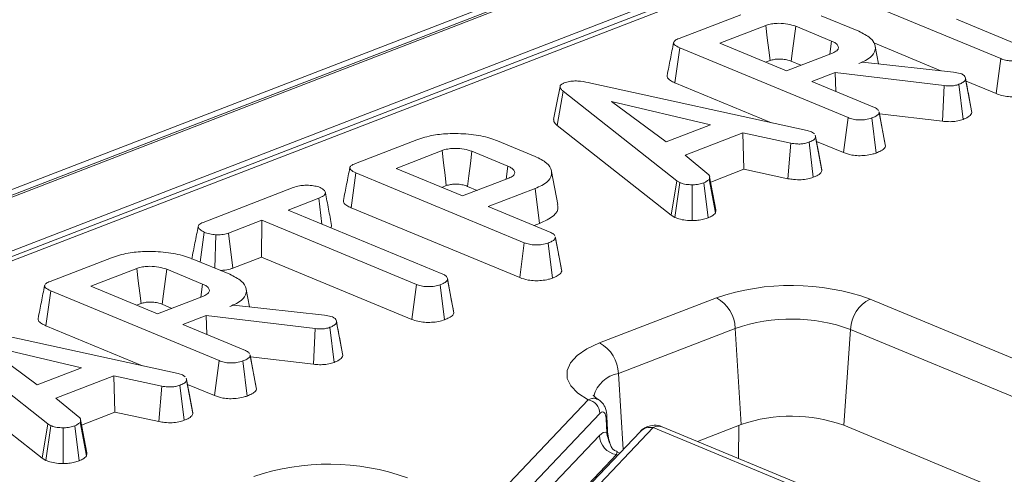
# Model space of a CAD drawing. Units: millimetres. Extents: x -494 to 5585, y -16 to 1848.
# Drawn here: x 1630 to 1669, y 793 to 811 of the extents above; entities that cross this region are included whole.
import ezdxf

# ---------------------------------------------------------------- set-up
doc = ezdxf.new("R2010")
doc.units = ezdxf.units.MM
doc.header["$LTSCALE"] = 5

msp = doc.modelspace()

# ---------------------------------------------------------------- linework, layer by layer
at = {"color": 7, "linetype": 'Continuous', "lineweight": 15}
for p, q in [((1764.381, 856.088), (1509.421, 757.523)), ((1764.901, 856.065), (1509.941, 757.5)), ((1510.041, 757.459), (1765, 856.023)), ((1765.992, 854.301), (1511.9, 756.072)), ((1715.073, 834.381), (1564.939, 776.34)), ((1715.463, 834.363), (1565.329, 776.322)), ((1669.1, 809.354), (1662.457, 812.11)), ((1656.433, 810.15), (1658.856, 811.086)), ((1662.029, 811.045), (1663.509, 810.431)), ((1667.363, 810.907), (1670.141, 809.754)), ((1659.848, 810.66), (1658.031, 809.958)), ((1662.438, 810.043), (1661.024, 810.63)), ((1662.368, 809.53), (1662.438, 810.043)), ((1664.074, 809.984), (1666.739, 808.878)), ((1656.267, 808.403), (1656.454, 809.781)), ((1663.086, 807.029), (1656.454, 809.781)), ((1658.031, 809.958), (1660.657, 808.869)), ((1664.289, 809.147), (1664.159, 809.833)), ((1659.838, 809.209), (1660.014, 809.277)), ((1660.657, 808.869), (1662.473, 809.571)), ((1660.842, 809.249), (1661.227, 809.09)), ((1663.511, 809.163), (1663.651, 809.217)), ((1663.651, 809.217), (1667.242, 808.823)), ((1668.917, 807.974), (1669.1, 809.354)), ((1662.576, 808.802), (1661.666, 808.45)), ((1666.872, 808.29), (1662.576, 808.802)), ((1662.61, 808.058), (1662.576, 808.802)), ((1667.242, 808.823), (1667.376, 808.796)), ((1661.666, 808.45), (1664.127, 807.429)), ((1667.376, 808.796), (1667.563, 808.748)), ((1667.964, 807.236), (1667.716, 808.549)), ((1667.734, 808.465), (1668.917, 807.974)), ((1651.626, 806.721), (1651.858, 808.072)), ((1656.342, 804.537), (1651.858, 808.072)), ((1652.951, 808.391), (1661.472, 806.515)), ((1656.267, 808.403), (1660.076, 806.822)), ((1666.807, 806.883), (1666.872, 808.29)), ((1667.622, 806.958), (1667.454, 808.341)), ((1657.665, 806.742), (1653.767, 807.662)), ((1653.767, 807.662), (1655.927, 806.07)), ((1664.302, 807.255), (1664.312, 807.218)), ((1664.43, 806.599), (1664.307, 807.258)), ((1667.964, 807.236), (1667.953, 807.291)), ((1662.903, 805.649), (1663.086, 807.029)), ((1664.193, 805.632), (1664.023, 807.014)), ((1664.56, 805.903), (1664.312, 807.218)), ((1664.321, 807.179), (1666.807, 806.883)), ((1651.626, 806.721), (1656.119, 803.177)), ((1655.927, 806.07), (1657.665, 806.742)), ((1661.472, 806.515), (1661.645, 806.467)), ((1643.679, 805.219), (1646.102, 806.155)), ((1649.275, 806.114), (1650.754, 805.5)), ((1658.936, 806.424), (1656.663, 805.545)), ((1660.828, 806.022), (1658.936, 806.424)), ((1658.976, 804.991), (1658.936, 806.424)), ((1661.645, 806.467), (1661.758, 806.392)), ((1661.806, 806.285), (1661.797, 806.329)), ((1662.055, 804.945), (1661.807, 806.26)), ((1661.843, 806.089), (1662.903, 805.649)), ((1647.093, 805.73), (1645.277, 805.028)), ((1649.683, 805.112), (1648.27, 805.699)), ((1660.72, 804.621), (1660.828, 806.022)), ((1661.715, 804.674), (1661.548, 806.057)), ((1664.56, 805.903), (1664.547, 805.958)), ((1656.663, 805.545), (1657.599, 804.773)), ((1645.277, 805.028), (1647.902, 803.938)), ((1649.613, 804.6), (1649.683, 805.112)), ((1657.674, 804.488), (1658.976, 804.991)), ((1658.976, 804.991), (1660.72, 804.621)), ((1643.512, 803.472), (1643.7, 804.85)), ((1650.332, 802.098), (1643.7, 804.85)), ((1647.902, 803.938), (1649.718, 804.64)), ((1651.651, 803.601), (1651.405, 804.903)), ((1656.119, 803.177), (1656.342, 804.537)), ((1656.464, 804.464), (1656.342, 804.537)), ((1657.862, 803.27), (1657.619, 804.601)), ((1657.881, 803.394), (1657.634, 804.7)), ((1637.675, 802.898), (1641.22, 804.268)), ((1647.084, 804.278), (1647.259, 804.346)), ((1648.088, 804.319), (1648.473, 804.159)), ((1650.759, 804.233), (1648.912, 803.519)), ((1650.932, 802.853), (1650.759, 804.233)), ((1656.267, 803.089), (1656.464, 804.464)), ((1656.942, 802.972), (1656.943, 804.382)), ((1657.58, 803.075), (1657.4, 804.454)), ((1642.231, 803.85), (1641.028, 803.385)), ((1642.359, 802.832), (1642.231, 803.85)), ((1641.028, 803.385), (1647.125, 800.855)), ((1643.512, 803.472), (1650.149, 800.719)), ((1648.912, 803.519), (1651.373, 802.498)), ((1639.99, 802.983), (1638.683, 802.478)), ((1639.98, 801.532), (1639.99, 802.983)), ((1646.087, 800.453), (1639.99, 802.983)), ((1656.119, 803.177), (1656.267, 803.089)), ((1642.726, 802.68), (1642.733, 802.775)), ((1650.718, 802.77), (1650.932, 802.853)), ((1637.561, 801.334), (1637.721, 802.511)), ((1638.145, 801.091), (1638.18, 802.406)), ((1638.849, 801.095), (1638.683, 802.478)), ((1651.548, 802.325), (1651.558, 802.288)), ((1651.676, 801.668), (1651.552, 802.327)), ((1651.805, 800.973), (1651.558, 802.288)), ((1650.149, 800.719), (1650.332, 802.098)), ((1651.439, 800.701), (1651.269, 802.084)), ((1631.651, 800.569), (1634.074, 801.506)), ((1637.247, 801.464), (1638.727, 800.85)), ((1638.849, 801.095), (1639.98, 801.532)), ((1639.98, 801.532), (1645.904, 799.074)), ((1635.066, 801.08), (1633.25, 800.378)), ((1637.656, 800.463), (1636.242, 801.049)), ((1647.454, 799.871), (1647.301, 800.69)), ((1651.805, 800.973), (1651.793, 801.027)), ((1633.25, 800.378), (1635.875, 799.288)), ((1637.586, 799.95), (1637.656, 800.463)), ((1645.904, 799.074), (1646.087, 800.453)), ((1647.189, 799.059), (1647.019, 800.441)), ((1647.554, 799.329), (1647.306, 800.644)), ((1631.485, 798.823), (1631.672, 800.2)), ((1638.304, 797.449), (1631.672, 800.2)), ((1635.875, 799.288), (1637.691, 799.991)), ((1639.507, 799.567), (1639.377, 800.253)), ((1653.297, 798.143), (1657.904, 799.924)), ((1635.056, 799.628), (1635.232, 799.696)), ((1636.06, 799.669), (1636.445, 799.509)), ((1638.729, 799.583), (1638.869, 799.637)), ((1638.869, 799.637), (1642.46, 799.242)), ((1663.952, 799.872), (1674.305, 795.576)), ((1637.794, 799.221), (1636.884, 798.87)), ((1642.09, 798.71), (1637.794, 799.221)), ((1637.828, 798.478), (1637.794, 799.221)), ((1642.46, 799.242), (1642.594, 799.216)), ((1642.594, 799.216), (1642.781, 799.168)), ((1647.554, 799.329), (1647.546, 799.389)), ((1628.169, 798.811), (1636.69, 796.935)), ((1631.485, 798.823), (1635.294, 797.242)), ((1636.884, 798.87), (1639.345, 797.848)), ((1642.84, 797.377), (1642.672, 798.76)), ((1643.182, 797.655), (1642.934, 798.969)), ((1658.645, 798.719), (1654.038, 796.938)), ((1658.645, 798.719), (1658.877, 794.933)), ((1631.56, 794.956), (1627.076, 798.492)), ((1642.025, 797.303), (1642.09, 798.71)), ((1663.183, 798.68), (1662.917, 794.898)), ((1673.653, 794.336), (1663.183, 798.68)), ((1632.883, 797.161), (1628.985, 798.082)), ((1628.985, 798.082), (1631.145, 796.489)), ((1639.52, 797.675), (1639.53, 797.638)), ((1639.648, 797.018), (1639.525, 797.677)), ((1639.778, 796.323), (1639.53, 797.638)), ((1639.539, 797.599), (1642.025, 797.303)), ((1643.182, 797.655), (1643.171, 797.711)), ((1638.121, 796.069), (1638.304, 797.449)), ((1639.411, 796.052), (1639.241, 797.434)), ((1626.844, 797.14), (1631.338, 793.597)), ((1631.145, 796.489), (1632.883, 797.161)), ((1634.154, 796.843), (1631.881, 795.964)), ((1636.046, 796.441), (1634.154, 796.843)), ((1634.194, 795.411), (1634.154, 796.843)), ((1636.69, 796.935), (1636.863, 796.886)), ((1636.863, 796.886), (1636.976, 796.812)), ((1654.038, 796.938), (1654.221, 793.94)), ((1635.938, 795.041), (1636.046, 796.441)), ((1636.933, 795.094), (1636.766, 796.477)), ((1637.024, 796.705), (1637.015, 796.749)), ((1637.273, 795.364), (1637.025, 796.68)), ((1637.061, 796.509), (1638.121, 796.069)), ((1639.778, 796.323), (1639.765, 796.377)), ((1631.881, 795.964), (1632.818, 795.192)), ((1648.738, 791.576), (1652.844, 795.896)), ((1632.892, 794.907), (1634.194, 795.411)), ((1634.194, 795.411), (1635.938, 795.041)), ((1653.31, 795.365), (1649.204, 791.045)), ((1653.611, 794.71), (1653.589, 795.242)), ((1631.338, 793.597), (1631.56, 794.956)), ((1631.485, 793.509), (1631.682, 794.883)), ((1631.682, 794.883), (1631.56, 794.956)), ((1632.798, 793.495), (1632.618, 794.873)), ((1633.08, 793.69), (1632.837, 795.02)), ((1633.099, 793.814), (1632.852, 795.12)), ((1653.578, 794.616), (1653.556, 795.148)), ((1668.784, 789.437), (1655.758, 794.842)), ((1658.877, 794.933), (1657.149, 794.265)), ((1658.778, 794.894), (1658.774, 793.59)), ((1757.108, 755.814), (1662.917, 794.898)), ((1632.16, 793.392), (1632.161, 794.802)), ((1648.964, 789.945), (1653.293, 794.499)), ((1654.892, 794.646), (1650.801, 790.342)), ((1655.413, 794.808), (1651.321, 790.504)), ((1668.439, 789.403), (1655.413, 794.808)), ((1653.958, 793.741), (1649.464, 789.013)), ((1654.011, 793.719), (1653.958, 793.741)), ((1654.092, 793.804), (1653.983, 793.849)), ((1631.338, 793.597), (1631.485, 793.509))]:
    msp.add_line(p, q, dxfattribs=at)
at = {"color": 7, "linetype": 'Continuous', "lineweight": 15, "flags": 128}
for points in [[(1660.014, 809.277), (1659.964, 809.69), (1659.906, 810.175), (1659.848, 810.66)], [(1660.842, 809.249), (1660.896, 809.662), (1660.96, 810.146), (1661.024, 810.63)], [(1651.741, 808.257), (1651.613, 807.605), (1651.485, 806.954)], [(1662.042, 805.034), (1661.92, 805.681), (1661.806, 806.283)], [(1647.259, 804.346), (1647.21, 804.759), (1647.152, 805.244), (1647.093, 805.73)], [(1648.088, 804.319), (1648.142, 804.731), (1648.206, 805.215), (1648.27, 805.699)], [(1635.232, 799.696), (1635.182, 800.11), (1635.124, 800.595), (1635.066, 801.08)], [(1636.06, 799.669), (1636.114, 800.081), (1636.178, 800.565), (1636.242, 801.049)], [(1652.844, 795.896), (1652.444, 796.159), (1652.168, 796.447), (1652.023, 796.749), (1652.016, 797.057), (1652.146, 797.359), (1652.409, 797.647), (1652.797, 797.911), (1653.297, 798.143)], [(1637.26, 795.453), (1637.138, 796.101), (1637.024, 796.703)]]:
    msp.add_lwpolyline(points, dxfattribs=at)
at = {"color": 7, "linetype": 'Continuous', "lineweight": 15}
for centre, radius, start, end in [((1660.853, 791.267), 9.146, 70.1975, 108.8095), ((1657.218, 798.672), 1.428, 1.896, 61.2774), ((1664.591, 798.616), 1.409, 116.9709, 177.4097), ((1660.858, 792.223), 6.863, 70.1975, 108.8095), ((1652.611, 796.891), 1.428, 1.896, 61.2774), ((1654.255, 795.728), 1.23, 100.1577, 164.9301), ((1652.755, 795.348), 0.556, 1.8171, 80.7225), ((1653.445, 795.239), 0.144, 320.934, 0.9268), ((1660.847, 789.148), 6.11, 70.1975, 108.8095), ((1654.086, 794.525), 0.794, 181.8171, 260.7225), ((1653.466, 794.707), 0.144, 321.0082, 1.2791), ((1655.306, 794.234), 0.584, 79.5398, 135.1308), ((1642.627, 784.221), 9.146, 70.1975, 108.8095)]:
    msp.add_arc(centre, radius, start, end, dxfattribs=at)
for centre, major_axis, ratio, start_param, end_param in [((1655.409, 793.827), (0.321, 1.025), 0.553201, 6.233465, 6.792811), ((1653.288, 793.19), (0.266, 1.432), 0.343696, 6.231733, 6.769466), ((1653.956, 793.087), (0.027, 0.762), 0.051731, 6.263801, 6.823146)]:
    msp.add_ellipse(centre, major_axis=major_axis, ratio=ratio, start_param=start_param, end_param=end_param, dxfattribs=at)
for points, knots in [([(1661.024, 810.63), (1660.926, 810.663), (1660.735, 810.729), (1660.398, 810.753), (1660.118, 810.735), (1659.95, 810.697), (1659.869, 810.668), (1659.848, 810.66)], [0, 0, 0, 0, 0.291765, 0.564289, 0.749724, 0.934852, 1, 1, 1, 1]), ([(1663.509, 810.431), (1663.676, 810.346), (1664.013, 810.178), (1664.192, 809.859), (1664.147, 809.547), (1663.862, 809.311), (1663.605, 809.203), (1663.511, 809.163)], [0, 0, 0, 0, 0.226686, 0.454936, 0.678509, 0.883956, 1, 1, 1, 1]), ([(1656.214, 809.986), (1656.171, 809.77), (1656.086, 809.338), (1656.002, 808.908), (1655.959, 808.693)], [0, 0, 0, 0, 0.499992, 1, 1, 1, 1]), ([(1656.454, 809.781), (1656.373, 809.819), (1656.256, 809.875), (1656.202, 809.968), (1656.232, 810.04), (1656.318, 810.101), (1656.4, 810.135), (1656.433, 810.15)], [0, 0, 0, 0, 0.351612, 0.506289, 0.662049, 0.860302, 1, 1, 1, 1]), ([(1662.473, 809.571), (1662.537, 809.602), (1662.665, 809.663), (1662.724, 809.78), (1662.687, 809.891), (1662.582, 809.979), (1662.481, 810.024), (1662.438, 810.043)], [0, 0, 0, 0, 0.226258, 0.454879, 0.656144, 0.854362, 1, 1, 1, 1]), ([(1660.014, 809.277), (1660.067, 809.294), (1660.162, 809.325), (1660.363, 809.341), (1660.572, 809.329), (1660.738, 809.29), (1660.817, 809.259), (1660.842, 809.249)], [0, 0, 0, 0, 0.218268, 0.394753, 0.646996, 0.885075, 1, 1, 1, 1]), ([(1670.037, 809.339), (1669.969, 809.318), (1669.831, 809.275), (1669.594, 809.256), (1669.369, 809.272), (1669.212, 809.31), (1669.128, 809.343), (1669.1, 809.354)], [0, 0, 0, 0, 0.246032, 0.494852, 0.662323, 0.889584, 1, 1, 1, 1]), ([(1651.901, 808.398), (1651.97, 808.419), (1652.095, 808.459), (1652.329, 808.477), (1652.622, 808.461), (1652.818, 808.419), (1652.951, 808.391)], [0, 0, 0, 0, 0.229184, 0.41947, 0.609696, 1, 1, 1, 1]), ([(1655.962, 808.694), (1655.961, 808.662), (1655.96, 808.591), (1656.078, 808.489), (1656.205, 808.431), (1656.267, 808.403)], [0, 0, 0, 0, 0.285557, 0.655804, 1, 1, 1, 1]), ([(1667.716, 808.549), (1667.708, 808.526), (1667.689, 808.47), (1667.591, 808.398), (1667.495, 808.358), (1667.454, 808.341)], [0, 0, 0, 0, 0.298553, 0.704459, 1, 1, 1, 1]), ([(1667.563, 808.748), (1667.599, 808.728), (1667.668, 808.689), (1667.707, 808.618), (1667.713, 808.573), (1667.716, 808.549)], [0, 0, 0, 0, 0.349369, 0.669798, 1, 1, 1, 1]), ([(1667.956, 807.291), (1667.919, 807.488), (1667.841, 807.892), (1667.755, 808.354), (1667.71, 808.591)], [0, 0, 0, 0, 0.487159, 1, 1, 1, 1]), ([(1651.858, 808.072), (1651.827, 808.101), (1651.764, 808.16), (1651.729, 808.246), (1651.764, 808.323), (1651.836, 808.369), (1651.888, 808.392), (1651.901, 808.398)], [0, 0, 0, 0, 0.2699277, 0.5421936, 0.7364882, 0.9314971, 1, 1, 1, 1]), ([(1667.454, 808.341), (1667.398, 808.322), (1667.3, 808.29), (1667.09, 808.272), (1666.954, 808.283), (1666.872, 808.29)], [0, 0, 0, 0, 0.344391, 0.602302, 1, 1, 1, 1]), ([(1668.917, 807.974), (1668.991, 807.947), (1669.134, 807.895), (1669.407, 807.851), (1669.689, 807.85), (1669.972, 807.882), (1670.126, 807.931), (1670.207, 807.957)], [0, 0, 0, 0, 0.206266, 0.39939, 0.593645, 0.785393, 1, 1, 1, 1]), ([(1664.127, 807.429), (1664.158, 807.415), (1664.235, 807.379), (1664.268, 807.333), (1664.288, 807.306)], [0, 0, 0, 0, 0.4017367, 1, 1, 1, 1]), ([(1651.491, 806.954), (1651.49, 806.927), (1651.488, 806.846), (1651.571, 806.771), (1651.626, 806.721)], [0, 0, 0, 0, 0.333449, 1, 1, 1, 1]), ([(1664.023, 807.014), (1663.946, 806.991), (1663.811, 806.95), (1663.583, 806.933), (1663.374, 806.944), (1663.209, 806.981), (1663.12, 807.016), (1663.086, 807.029)], [0, 0, 0, 0, 0.274247, 0.479167, 0.643964, 0.867555, 1, 1, 1, 1]), ([(1664.312, 807.218), (1664.304, 807.199), (1664.285, 807.15), (1664.179, 807.08), (1664.076, 807.037), (1664.023, 807.014)], [0, 0, 0, 0, 0.247869, 0.614945, 1, 1, 1, 1]), ([(1666.807, 806.883), (1666.886, 806.877), (1667.045, 806.864), (1667.296, 806.873), (1667.489, 806.913), (1667.588, 806.946), (1667.622, 806.958)], [0, 0, 0, 0, 0.273409, 0.555651, 0.844108, 1, 1, 1, 1]), ([(1667.622, 806.958), (1667.674, 806.98), (1667.805, 807.034), (1667.929, 807.131), (1667.954, 807.206), (1667.964, 807.236)], [0, 0, 0, 0, 0.286856, 0.716868, 1, 1, 1, 1]), ([(1664.552, 805.958), (1664.516, 806.146), (1664.477, 806.346), (1664.433, 806.583), (1664.43, 806.599)], [0, 0, 0, 0, 0.935068, 1, 1, 1, 1]), ([(1646.102, 806.155), (1646.308, 806.223), (1646.69, 806.348), (1647.459, 806.416), (1648.241, 806.382), (1648.882, 806.263), (1649.177, 806.151), (1649.275, 806.114)], [0, 0, 0, 0, 0.225075, 0.416808, 0.654264, 0.886504, 1, 1, 1, 1]), ([(1661.807, 806.26), (1661.791, 806.224), (1661.757, 806.152), (1661.628, 806.091), (1661.556, 806.061), (1661.548, 806.057)], [0, 0, 0, 0, 0.4665119, 0.9351624, 1, 1, 1, 1]), ([(1661.787, 806.328), (1661.795, 806.314), (1661.808, 806.291), (1661.807, 806.268), (1661.807, 806.26)], [0, 0, 0, 0, 0.647266, 1, 1, 1, 1]), ([(1648.27, 805.699), (1648.171, 805.733), (1647.981, 805.798), (1647.644, 805.822), (1647.364, 805.805), (1647.196, 805.766), (1647.115, 805.737), (1647.093, 805.73)], [0, 0, 0, 0, 0.291765, 0.564289, 0.749724, 0.934852, 1, 1, 1, 1]), ([(1661.548, 806.057), (1661.493, 806.04), (1661.397, 806.01), (1661.23, 805.985), (1661.037, 805.99), (1660.908, 806.01), (1660.828, 806.022)], [0, 0, 0, 0, 0.270754, 0.470236, 0.67148, 1, 1, 1, 1]), ([(1664.193, 805.632), (1664.259, 805.66), (1664.394, 805.717), (1664.525, 805.811), (1664.55, 805.877), (1664.56, 805.903)], [0, 0, 0, 0, 0.369992, 0.749751, 1, 1, 1, 1]), ([(1650.754, 805.5), (1650.922, 805.416), (1651.259, 805.247), (1651.437, 804.928), (1651.393, 804.617), (1651.109, 804.381), (1650.852, 804.273), (1650.759, 804.233)], [0, 0, 0, 0, 0.226815, 0.455197, 0.678898, 0.884189, 1, 1, 1, 1]), ([(1662.903, 805.649), (1663.008, 805.613), (1663.181, 805.552), (1663.496, 805.521), (1663.776, 805.533), (1664.017, 805.572), (1664.143, 805.615), (1664.193, 805.632)], [0, 0, 0, 0, 0.283368, 0.469376, 0.654805, 0.863545, 1, 1, 1, 1]), ([(1643.459, 805.055), (1643.417, 804.839), (1643.332, 804.408), (1643.247, 803.978), (1643.205, 803.763)], [0, 0, 0, 0, 0.499992, 1, 1, 1, 1]), ([(1643.7, 804.85), (1643.619, 804.889), (1643.501, 804.944), (1643.448, 805.037), (1643.478, 805.109), (1643.564, 805.171), (1643.645, 805.205), (1643.679, 805.219)], [0, 0, 0, 0, 0.351612, 0.506289, 0.662049, 0.860302, 1, 1, 1, 1]), ([(1649.718, 804.64), (1649.782, 804.671), (1649.911, 804.733), (1649.97, 804.85), (1649.933, 804.96), (1649.828, 805.048), (1649.726, 805.093), (1649.683, 805.112)], [0, 0, 0, 0, 0.226258, 0.454879, 0.656144, 0.854362, 1, 1, 1, 1]), ([(1661.715, 804.674), (1661.763, 804.694), (1661.887, 804.746), (1662.017, 804.839), (1662.044, 804.914), (1662.055, 804.945)], [0, 0, 0, 0, 0.26843, 0.699899, 1, 1, 1, 1]), ([(1662.055, 804.945), (1662.059, 804.973), (1662.063, 805.003), (1662.041, 805.032), (1662.04, 805.033)], [0, 0, 0, 0, 0.939555, 1, 1, 1, 1]), ([(1657.619, 804.601), (1657.592, 804.575), (1657.551, 804.535), (1657.467, 804.489), (1657.422, 804.465), (1657.4, 804.454)], [0, 0, 0, 0, 0.48891, 0.744104, 1, 1, 1, 1]), ([(1657.599, 804.773), (1657.616, 804.745), (1657.641, 804.703), (1657.631, 804.645), (1657.623, 804.616), (1657.619, 804.601)], [0, 0, 0, 0, 0.482549, 0.740672, 1, 1, 1, 1]), ([(1660.72, 804.621), (1660.793, 804.61), (1660.959, 804.585), (1661.234, 804.571), (1661.506, 804.607), (1661.646, 804.652), (1661.715, 804.674)], [0, 0, 0, 0, 0.219206, 0.496139, 0.75465, 1, 1, 1, 1]), ([(1641.22, 804.268), (1641.3, 804.295), (1641.437, 804.341), (1641.708, 804.368), (1641.953, 804.352), (1642.161, 804.321), (1642.253, 804.288), (1642.287, 804.276)], [0, 0, 0, 0, 0.265187, 0.448, 0.689713, 0.887146, 1, 1, 1, 1]), ([(1642.287, 804.276), (1642.351, 804.236), (1642.458, 804.168), (1642.511, 804.064), (1642.471, 803.975), (1642.366, 803.906), (1642.27, 803.866), (1642.231, 803.85)], [0, 0, 0, 0, 0.2989136, 0.4982221, 0.6532275, 0.8559157, 1, 1, 1, 1]), ([(1647.259, 804.346), (1647.312, 804.363), (1647.408, 804.394), (1647.609, 804.411), (1647.818, 804.398), (1647.984, 804.359), (1648.062, 804.329), (1648.088, 804.319)], [0, 0, 0, 0, 0.218268, 0.394753, 0.646996, 0.885075, 1, 1, 1, 1]), ([(1656.943, 804.382), (1656.861, 804.384), (1656.696, 804.389), (1656.546, 804.433), (1656.475, 804.46), (1656.464, 804.464)], [0, 0, 0, 0, 0.454953, 0.913783, 1, 1, 1, 1]), ([(1657.4, 804.454), (1657.339, 804.434), (1657.216, 804.394), (1657.044, 804.383), (1656.954, 804.382), (1656.943, 804.382)], [0, 0, 0, 0, 0.4635565, 0.932057, 1, 1, 1, 1]), ([(1642.741, 802.775), (1642.7, 802.99), (1642.619, 803.421), (1642.537, 803.853), (1642.496, 804.069)], [0, 0, 0, 0, 0.500007, 1, 1, 1, 1]), ([(1643.208, 803.763), (1643.207, 803.732), (1643.206, 803.66), (1643.323, 803.559), (1643.451, 803.5), (1643.512, 803.472)], [0, 0, 0, 0, 0.285557, 0.655804, 1, 1, 1, 1]), ([(1650.932, 802.853), (1651.135, 802.95), (1651.528, 803.139), (1651.698, 803.423), (1651.642, 803.57), (1651.631, 803.6)], [0, 0, 0, 0, 0.4594098, 0.8923795, 1, 1, 1, 1]), ([(1657.862, 803.27), (1657.867, 803.287), (1657.88, 803.328), (1657.879, 803.37), (1657.879, 803.394)], [0, 0, 0, 0, 0.417573, 1, 1, 1, 1]), ([(1656.267, 803.089), (1656.298, 803.078), (1656.401, 803.038), (1656.61, 802.985), (1656.822, 802.973), (1656.931, 802.972), (1656.942, 802.972)], [0, 0, 0, 0, 0.1699863, 0.5647829, 0.9581582, 1, 1, 1, 1]), ([(1656.942, 802.972), (1657.017, 802.974), (1657.176, 802.977), (1657.4, 803.013), (1657.521, 803.055), (1657.58, 803.075)], [0, 0, 0, 0, 0.321123, 0.670899, 1, 1, 1, 1]), ([(1657.58, 803.075), (1657.609, 803.09), (1657.69, 803.132), (1657.8, 803.194), (1657.844, 803.248), (1657.862, 803.27)], [0, 0, 0, 0, 0.25563, 0.696224, 1, 1, 1, 1]), ([(1637.485, 802.739), (1637.442, 802.523), (1637.357, 802.092), (1637.272, 801.664), (1637.23, 801.451)], [0, 0, 0, 0, 0.499956, 1, 1, 1, 1]), ([(1637.721, 802.511), (1637.66, 802.544), (1637.538, 802.61), (1637.47, 802.714), (1637.502, 802.8), (1637.577, 802.856), (1637.645, 802.885), (1637.675, 802.898)], [0, 0, 0, 0, 0.283186, 0.566077, 0.721579, 0.876182, 1, 1, 1, 1]), ([(1638.18, 802.406), (1638.098, 802.417), (1637.973, 802.433), (1637.821, 802.472), (1637.755, 802.498), (1637.721, 802.511)], [0, 0, 0, 0, 0.479636, 0.736831, 1, 1, 1, 1]), ([(1638.683, 802.478), (1638.616, 802.457), (1638.483, 802.414), (1638.293, 802.405), (1638.194, 802.406), (1638.18, 802.406)], [0, 0, 0, 0, 0.458262, 0.922464, 1, 1, 1, 1]), ([(1651.558, 802.288), (1651.55, 802.268), (1651.531, 802.219), (1651.424, 802.149), (1651.322, 802.106), (1651.269, 802.084)], [0, 0, 0, 0, 0.247869, 0.614945, 1, 1, 1, 1]), ([(1651.373, 802.498), (1651.404, 802.484), (1651.481, 802.448), (1651.514, 802.403), (1651.534, 802.375)], [0, 0, 0, 0, 0.4017367, 1, 1, 1, 1]), ([(1651.269, 802.084), (1651.192, 802.06), (1651.057, 802.019), (1650.829, 802.002), (1650.62, 802.013), (1650.455, 802.05), (1650.365, 802.085), (1650.332, 802.098)], [0, 0, 0, 0, 0.274247, 0.479167, 0.643964, 0.867555, 1, 1, 1, 1]), ([(1634.074, 801.506), (1634.28, 801.573), (1634.662, 801.698), (1635.431, 801.766), (1636.213, 801.732), (1636.854, 801.613), (1637.15, 801.501), (1637.247, 801.464)], [0, 0, 0, 0, 0.225075, 0.416808, 0.654264, 0.886504, 1, 1, 1, 1]), ([(1651.798, 801.027), (1651.762, 801.215), (1651.723, 801.416), (1651.679, 801.653), (1651.676, 801.668)], [0, 0, 0, 0, 0.935068, 1, 1, 1, 1]), ([(1636.242, 801.049), (1636.144, 801.083), (1635.953, 801.148), (1635.617, 801.173), (1635.336, 801.155), (1635.168, 801.116), (1635.087, 801.087), (1635.066, 801.08)], [0, 0, 0, 0, 0.291765, 0.564289, 0.749724, 0.934852, 1, 1, 1, 1]), ([(1638.357, 801.003), (1638.422, 801.007), (1638.584, 801.015), (1638.742, 801.057), (1638.832, 801.089), (1638.849, 801.095)], [0, 0, 0, 0, 0.3511957, 0.8773046, 1, 1, 1, 1]), ([(1638.727, 800.85), (1638.894, 800.766), (1639.231, 800.597), (1639.41, 800.278), (1639.365, 799.967), (1639.081, 799.731), (1638.823, 799.622), (1638.729, 799.583)], [0, 0, 0, 0, 0.226686, 0.454936, 0.678509, 0.883956, 1, 1, 1, 1]), ([(1647.125, 800.855), (1647.166, 800.834), (1647.262, 800.786), (1647.302, 800.708), (1647.305, 800.659), (1647.306, 800.644)], [0, 0, 0, 0, 0.3426177, 0.80696, 1, 1, 1, 1]), ([(1650.149, 800.719), (1650.254, 800.682), (1650.427, 800.622), (1650.742, 800.591), (1651.022, 800.602), (1651.263, 800.641), (1651.389, 800.684), (1651.439, 800.701)], [0, 0, 0, 0, 0.283368, 0.469376, 0.654805, 0.863545, 1, 1, 1, 1]), ([(1651.439, 800.701), (1651.505, 800.73), (1651.64, 800.787), (1651.771, 800.881), (1651.796, 800.947), (1651.805, 800.973)], [0, 0, 0, 0, 0.369992, 0.749751, 1, 1, 1, 1]), ([(1631.432, 800.405), (1631.389, 800.19), (1631.304, 799.758), (1631.22, 799.328), (1631.177, 799.113)], [0, 0, 0, 0, 0.499992, 1, 1, 1, 1]), ([(1631.672, 800.2), (1631.591, 800.239), (1631.474, 800.294), (1631.42, 800.387), (1631.45, 800.459), (1631.536, 800.521), (1631.618, 800.555), (1631.651, 800.569)], [0, 0, 0, 0, 0.351612, 0.506289, 0.662049, 0.860302, 1, 1, 1, 1]), ([(1637.691, 799.991), (1637.755, 800.021), (1637.884, 800.083), (1637.942, 800.2), (1637.905, 800.31), (1637.8, 800.399), (1637.699, 800.444), (1637.656, 800.463)], [0, 0, 0, 0, 0.226258, 0.454879, 0.656144, 0.854362, 1, 1, 1, 1]), ([(1647.019, 800.441), (1646.951, 800.42), (1646.814, 800.377), (1646.576, 800.358), (1646.349, 800.374), (1646.195, 800.411), (1646.112, 800.444), (1646.087, 800.453)], [0, 0, 0, 0, 0.247595, 0.497997, 0.667808, 0.899368, 1, 1, 1, 1]), ([(1647.306, 800.644), (1647.297, 800.621), (1647.274, 800.564), (1647.155, 800.498), (1647.058, 800.457), (1647.019, 800.441)], [0, 0, 0, 0, 0.291583, 0.716163, 1, 1, 1, 1]), ([(1635.232, 799.696), (1635.285, 799.713), (1635.38, 799.745), (1635.581, 799.761), (1635.79, 799.748), (1635.956, 799.71), (1636.035, 799.679), (1636.06, 799.669)], [0, 0, 0, 0, 0.218268, 0.394753, 0.646996, 0.885075, 1, 1, 1, 1]), ([(1647.547, 799.389), (1647.518, 799.537), (1647.489, 799.687), (1647.455, 799.868), (1647.454, 799.871)], [0, 0, 0, 0, 0.979452, 1, 1, 1, 1]), ([(1631.18, 799.113), (1631.18, 799.082), (1631.178, 799.011), (1631.296, 798.909), (1631.423, 798.851), (1631.485, 798.823)], [0, 0, 0, 0, 0.285557, 0.655804, 1, 1, 1, 1]), ([(1642.781, 799.168), (1642.817, 799.147), (1642.886, 799.108), (1642.925, 799.038), (1642.931, 798.992), (1642.934, 798.969)], [0, 0, 0, 0, 0.349369, 0.669798, 1, 1, 1, 1]), ([(1647.189, 799.059), (1647.249, 799.084), (1647.378, 799.139), (1647.518, 799.231), (1647.543, 799.3), (1647.554, 799.329)], [0, 0, 0, 0, 0.331806, 0.724775, 1, 1, 1, 1]), ([(1642.672, 798.76), (1642.616, 798.742), (1642.518, 798.71), (1642.308, 798.692), (1642.172, 798.703), (1642.09, 798.71)], [0, 0, 0, 0, 0.344391, 0.602302, 1, 1, 1, 1]), ([(1642.934, 798.969), (1642.926, 798.945), (1642.907, 798.889), (1642.809, 798.818), (1642.713, 798.777), (1642.672, 798.76)], [0, 0, 0, 0, 0.298553, 0.704459, 1, 1, 1, 1]), ([(1643.174, 797.711), (1643.137, 797.907), (1643.059, 798.312), (1642.973, 798.774), (1642.928, 799.011)], [0, 0, 0, 0, 0.487159, 1, 1, 1, 1]), ([(1645.904, 799.074), (1645.977, 799.047), (1646.121, 798.995), (1646.396, 798.952), (1646.682, 798.952), (1646.962, 798.985), (1647.112, 799.034), (1647.189, 799.059)], [0, 0, 0, 0, 0.205208, 0.401642, 0.599274, 0.793445, 1, 1, 1, 1]), ([(1639.53, 797.638), (1639.522, 797.618), (1639.503, 797.569), (1639.397, 797.5), (1639.294, 797.456), (1639.241, 797.434)], [0, 0, 0, 0, 0.247869, 0.614945, 1, 1, 1, 1]), ([(1639.345, 797.848), (1639.376, 797.834), (1639.453, 797.798), (1639.486, 797.753), (1639.506, 797.726)], [0, 0, 0, 0, 0.401737, 1, 1, 1, 1]), ([(1642.84, 797.377), (1642.892, 797.399), (1643.023, 797.454), (1643.147, 797.55), (1643.172, 797.625), (1643.182, 797.655)], [0, 0, 0, 0, 0.286856, 0.716868, 1, 1, 1, 1]), ([(1639.241, 797.434), (1639.164, 797.41), (1639.029, 797.369), (1638.801, 797.352), (1638.592, 797.363), (1638.427, 797.4), (1638.338, 797.435), (1638.304, 797.449)], [0, 0, 0, 0, 0.274247, 0.479167, 0.643964, 0.867555, 1, 1, 1, 1]), ([(1642.025, 797.303), (1642.104, 797.296), (1642.264, 797.283), (1642.514, 797.293), (1642.707, 797.332), (1642.806, 797.366), (1642.84, 797.377)], [0, 0, 0, 0, 0.273409, 0.555651, 0.844108, 1, 1, 1, 1]), ([(1639.77, 796.377), (1639.734, 796.565), (1639.695, 796.766), (1639.651, 797.003), (1639.648, 797.018)], [0, 0, 0, 0, 0.935068, 1, 1, 1, 1]), ([(1636.766, 796.477), (1636.711, 796.459), (1636.615, 796.429), (1636.448, 796.405), (1636.255, 796.41), (1636.126, 796.429), (1636.046, 796.441)], [0, 0, 0, 0, 0.270754, 0.470236, 0.67148, 1, 1, 1, 1]), ([(1637.025, 796.68), (1637.009, 796.644), (1636.975, 796.571), (1636.846, 796.51), (1636.774, 796.481), (1636.766, 796.477)], [0, 0, 0, 0, 0.466512, 0.935162, 1, 1, 1, 1]), ([(1637.005, 796.748), (1637.013, 796.733), (1637.026, 796.711), (1637.025, 796.688), (1637.025, 796.68)], [0, 0, 0, 0, 0.6472655, 1, 1, 1, 1]), ([(1638.121, 796.069), (1638.226, 796.032), (1638.4, 795.972), (1638.714, 795.941), (1638.994, 795.952), (1639.235, 795.992), (1639.361, 796.035), (1639.411, 796.052)], [0, 0, 0, 0, 0.283368, 0.469376, 0.654805, 0.863545, 1, 1, 1, 1]), ([(1639.411, 796.052), (1639.477, 796.08), (1639.612, 796.137), (1639.743, 796.231), (1639.768, 796.297), (1639.778, 796.323)], [0, 0, 0, 0, 0.369992, 0.749751, 1, 1, 1, 1]), ([(1653.265, 795.909), (1653.238, 795.925), (1653.106, 796.002), (1653.032, 796.099), (1653.044, 796.074), (1653.046, 796.068)], [0, 0, 0, 0, 0.1600718, 0.8010141, 1, 1, 1, 1]), ([(1652.844, 795.896), (1652.892, 795.918), (1652.984, 795.961), (1653.129, 795.972), (1653.213, 795.923), (1653.259, 795.896)], [0, 0, 0, 0, 0.328091, 0.631653, 1, 1, 1, 1]), ([(1653.588, 795.241), (1653.576, 795.349), (1653.555, 795.541), (1653.44, 795.769), (1653.316, 795.86), (1653.263, 795.9)], [0, 0, 0, 0, 0.417303, 0.747101, 1, 1, 1, 1]), ([(1636.933, 795.094), (1636.981, 795.114), (1637.105, 795.166), (1637.235, 795.258), (1637.262, 795.333), (1637.273, 795.364)], [0, 0, 0, 0, 0.26843, 0.699899, 1, 1, 1, 1]), ([(1637.273, 795.364), (1637.277, 795.393), (1637.281, 795.423), (1637.259, 795.451), (1637.258, 795.453)], [0, 0, 0, 0, 0.939555, 1, 1, 1, 1]), ([(1653.556, 795.148), (1653.551, 795.2), (1653.541, 795.303), (1653.489, 795.404), (1653.418, 795.438), (1653.352, 795.407), (1653.317, 795.372), (1653.31, 795.365)], [0, 0, 0, 0, 0.201247, 0.402584, 0.692017, 0.934759, 1, 1, 1, 1]), ([(1632.161, 794.802), (1632.079, 794.804), (1631.914, 794.808), (1631.764, 794.853), (1631.693, 794.879), (1631.682, 794.883)], [0, 0, 0, 0, 0.454953, 0.913783, 1, 1, 1, 1]), ([(1632.618, 794.873), (1632.557, 794.854), (1632.434, 794.814), (1632.262, 794.803), (1632.172, 794.802), (1632.161, 794.802)], [0, 0, 0, 0, 0.463556, 0.932057, 1, 1, 1, 1]), ([(1632.837, 795.02), (1632.81, 794.994), (1632.769, 794.955), (1632.685, 794.908), (1632.64, 794.885), (1632.618, 794.873)], [0, 0, 0, 0, 0.48891, 0.744104, 1, 1, 1, 1]), ([(1632.818, 795.192), (1632.834, 795.165), (1632.859, 795.123), (1632.849, 795.065), (1632.841, 795.035), (1632.837, 795.02)], [0, 0, 0, 0, 0.482549, 0.740672, 1, 1, 1, 1]), ([(1635.938, 795.041), (1636.011, 795.029), (1636.177, 795.004), (1636.452, 794.99), (1636.724, 795.027), (1636.864, 795.072), (1636.933, 795.094)], [0, 0, 0, 0, 0.219206, 0.496139, 0.75465, 1, 1, 1, 1]), ([(1655.756, 794.831), (1655.729, 794.845), (1655.613, 794.909), (1655.385, 794.909), (1655.137, 794.838), (1654.982, 794.736), (1654.912, 794.666), (1654.892, 794.646)], [0, 0, 0, 0, 0.095844, 0.416516, 0.675958, 0.908724, 1, 1, 1, 1]), ([(1653.764, 794.03), (1653.725, 794.127), (1653.648, 794.317), (1653.598, 794.51), (1653.581, 794.601), (1653.578, 794.616)], [0, 0, 0, 0, 0.468316, 0.914314, 1, 1, 1, 1]), ([(1653.76, 794.048), (1653.748, 794.073), (1653.698, 794.184), (1653.643, 794.411), (1653.609, 794.62), (1653.612, 794.702), (1653.612, 794.708)], [0, 0, 0, 0, 0.11426, 0.514673, 0.967834, 1, 1, 1, 1]), ([(1632.798, 793.495), (1632.827, 793.51), (1632.908, 793.551), (1633.018, 793.614), (1633.062, 793.668), (1633.08, 793.69)], [0, 0, 0, 0, 0.25563, 0.696224, 1, 1, 1, 1]), ([(1633.08, 793.69), (1633.085, 793.707), (1633.098, 793.748), (1633.097, 793.79), (1633.097, 793.814)], [0, 0, 0, 0, 0.417573, 1, 1, 1, 1]), ([(1654.001, 793.856), (1653.948, 793.877), (1653.838, 793.919), (1653.769, 794.019), (1653.763, 794.031), (1653.761, 794.036)], [0, 0, 0, 0, 0.358611, 0.730533, 1, 1, 1, 1]), ([(1631.485, 793.509), (1631.516, 793.497), (1631.62, 793.458), (1631.828, 793.405), (1632.04, 793.392), (1632.149, 793.392), (1632.16, 793.392)], [0, 0, 0, 0, 0.169986, 0.564783, 0.958158, 1, 1, 1, 1]), ([(1632.16, 793.392), (1632.235, 793.393), (1632.394, 793.397), (1632.618, 793.433), (1632.739, 793.474), (1632.798, 793.495)], [0, 0, 0, 0, 0.321123, 0.670899, 1, 1, 1, 1])]:
    msp.add_open_spline(points, degree=3, knots=knots, dxfattribs=at)

doc.saveas('drawing.dxf')
